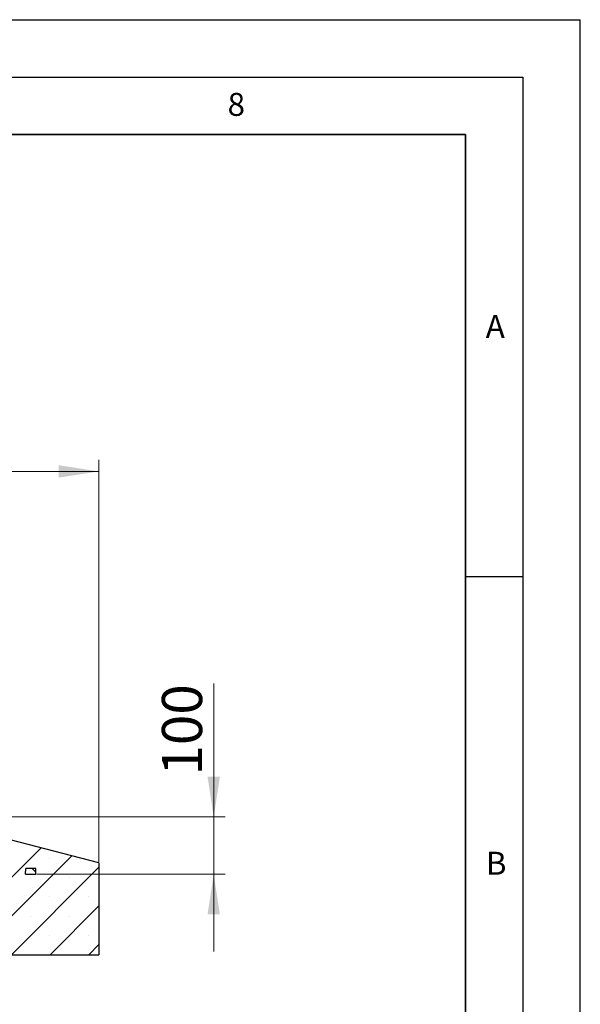
# Model space of a CAD drawing. Units: millimetres. Extents: x 0 to 420, y 0 to 297.
# Drawn here: x 371 to 420, y 211 to 297 of the extents above; entities that cross this region are included whole.
import ezdxf

# ---------------------------------------------------------------- set-up
doc = ezdxf.new("R2010")
doc.units = ezdxf.units.MM
doc.layers.add('LINIEN-DICK', color=7, linetype='Continuous', lineweight=35)
doc.layers.add('LINIEN-DÜNN', color=7, linetype='Continuous')
doc.layers.add('VORLAGE_TEXT', color=7, linetype='Continuous')
doc.styles.add('SLDTEXTSTYLE0', font='TXT', dxfattribs={"width": 0.605})
doc.dimstyles.new('SLDDIMSTYLE0', dxfattribs={"dimtxt": 3.5, "dimasz": 3.5, "dimexe": 0, "dimexo": 0.0625, "dimgap": 0.875, "dimtad": 1, "dimlfac": 20, "dimrnd": 1e-09, "dimzin": 12, "dimdsep": 46, "dimtxsty": 'SLDTEXTSTYLE0', "dimsah": 1, "dimcen": 0.09, "dimadec": 0, "dimazin": 3, "dimtfac": 1, "dimtdec": 3, "dimtofl": 0, "dimtmove": 0, "dimatfit": 3, "dimfxl": 1, "dimfrac": 2, "dimtolj": 1, "dimtzin": 12, "dimarcsym": 0})
doc.dimstyles.new('SLDDIMSTYLE1', dxfattribs={"dimtxt": 3.5, "dimasz": 3.5, "dimexe": 0, "dimexo": 0.0625, "dimgap": 0.875, "dimtad": 1, "dimlfac": 20, "dimrnd": 1e-09, "dimzin": 12, "dimdsep": 46, "dimtxsty": 'SLDTEXTSTYLE0', "dimsah": 1, "dimcen": 0.09, "dimadec": 0, "dimazin": 3, "dimtfac": 1, "dimtdec": 3, "dimtmove": 0, "dimatfit": 0, "dimfxl": 1, "dimfrac": 2, "dimtolj": 1, "dimtzin": 12, "dimarcsym": 0})

# ---------------------------------------------------------------- blocks, each defined once
blk = doc.blocks.new('_D_9')
at = {"color": 7, "linetype": 'Continuous', "lineweight": 0}
for p, q in [((151.071, 223.647), (151.071, 258.647)), ((378.071, 223.647), (378.071, 258.647)), ((151.071, 257.647), (378.071, 257.647))]:
    blk.add_line(p, q, dxfattribs=at)
at = {"color": 7, "linetype": 'Continuous', "lineweight": 18}
for points in [[(151.071, 257.647), (154.571, 257.109), (154.571, 258.186)], [(378.071, 257.647), (374.571, 258.186), (374.571, 257.109)]]:
    blk.add_solid(points, dxfattribs=at)
at = {"color": 7, "linetype": 'Continuous', "lineweight": 18, "insert": (259.224, 262.159), "char_height": 3.5, "attachment_point": 1, "style": 'SLDTEXTSTYLE0'}
blk.add_mtext('4540', dxfattribs=at)
blk = doc.blocks.new('_D_12')
at = {"color": 7, "linetype": 'Continuous', "lineweight": 0}
for p, q in [((388.071, 227.547), (388.071, 239.175)), ((369.684, 227.547), (389.071, 227.547)), ((388.071, 227.547), (388.071, 222.547)), ((372.671, 222.547), (389.071, 222.547)), ((388.071, 222.547), (388.071, 215.816))]:
    blk.add_line(p, q, dxfattribs=at)
at = {"color": 7, "linetype": 'Continuous', "lineweight": 18}
for points in [[(388.071, 227.547), (388.61, 231.047), (387.533, 231.047)], [(388.071, 222.547), (387.533, 219.047), (388.61, 219.047)]]:
    blk.add_solid(points, dxfattribs=at)
at = {"color": 7, "linetype": 'Continuous', "lineweight": 18, "insert": (383.559, 231.154), "char_height": 3.5, "attachment_point": 1, "rotation": 90, "style": 'SLDTEXTSTYLE0'}
blk.add_mtext('100', dxfattribs=at)

msp = doc.modelspace()

# ---------------------------------------------------------------- hatches: boundary and pattern name
at = {"linetype": 'Continuous', "lineweight": 18}
h = msp.add_hatch(dxfattribs=at)
h.set_pattern_fill('SACNCR', style=0)
h.paths.add_polyline_path([(370.67117, 222.54711), (368.07117, 222.54711), (368.07117, 222.12978), (368.82117, 215.54711), (378.07117, 215.54711), (378.07117, 223.54711), (370.34617, 225.54711), (369.65398, 225.54711), (369.74129, 223.04711), (370.64496, 223.04711)], flags=0)
h.paths.add_polyline_path([(371.69737, 223.04711), (372.57117, 223.04711), (372.57117, 222.54711), (371.67117, 222.54711)], flags=0)
h = msp.add_hatch(dxfattribs=at)
h.set_pattern_fill('DIN 201 Grauguss', scale=0.25, angle=90, style=0, pattern_type=2)
h.set_pattern_definition([(135, (0, 0), (-0.79375, -0.79375), [])])
h.paths.add_polyline_path([(371.69737, 223.04711), (371.67117, 222.54711), (372.57117, 222.54711), (372.57117, 223.04711)], flags=0)

# ---------------------------------------------------------------- linework, layer by layer
at = {"color": 7, "linetype": 'Continuous', "lineweight": 25}
for p, q in [((378.07117, 223.54711), (370.34617, 225.54711)), ((371.67117, 222.54711), (371.69737, 223.04711)), ((372.57117, 223.04711), (371.69737, 223.04711)), ((372.57117, 222.54711), (372.57117, 223.04711)), ((378.07117, 223.54711), (378.07117, 215.54711)), ((371.67117, 222.54711), (372.57117, 222.54711)), ((368.82117, 215.54711), (378.07117, 215.54711))]:
    msp.add_line(p, q, dxfattribs=at)
at = {"layer": 'LINIEN-DICK'}
for p, q in [((410, 287), (20, 287)), ((410, 5), (410, 287))]:
    msp.add_line(p, q, dxfattribs=at)
at = {"layer": 'LINIEN-DÜNN'}
for p, q in [((0, 297), (420, 297)), ((420, 0), (420, 297)), ((15, 292), (415, 292)), ((415, 292), (415, 5)), ((410, 248.5), (415, 248.5))]:
    msp.add_line(p, q, dxfattribs=at)

# ---------------------------------------------------------------- texts
at = {"layer": 'VORLAGE_TEXT', "char_height": 2, "attachment_point": 2, "style": 'SLDTEXTSTYLE0'}
for s, insert in [('8', (390.03766, 290.62155)), ('A', (412.59512, 271.27982)), ('B', (412.67173, 224.51208))]:
    msp.add_mtext(s, dxfattribs=dict(at, insert=insert))

# ---------------------------------------------------------------- dimensions: what is measured, and where the dimension line sits
at = {"color": 7, "linetype": 'Continuous', "lineweight": 18}
dim = msp.add_linear_dim(base=(378.07117, 257.64729), p1=(151.07117, 223.54711), p2=(378.07117, 223.54711), dimstyle='SLDDIMSTYLE0', dxfattribs=at)
dim.commit()
dim.dimension.update_dxf_attribs({"geometry": '_D_9', "text_midpoint": (264.57117, 257.64729), "dimtype": 160})
dim = msp.add_linear_dim(base=(388.07117, 222.54711), p1=(369.58414, 227.54711), p2=(372.57117, 222.54711), angle=90, dimstyle='SLDDIMSTYLE1', dxfattribs=at)
dim.commit()
dim.dimension.update_dxf_attribs({"geometry": '_D_12', "text_midpoint": (388.07117, 235.16481), "dimtype": 160})

doc.saveas('drawing.dxf')
